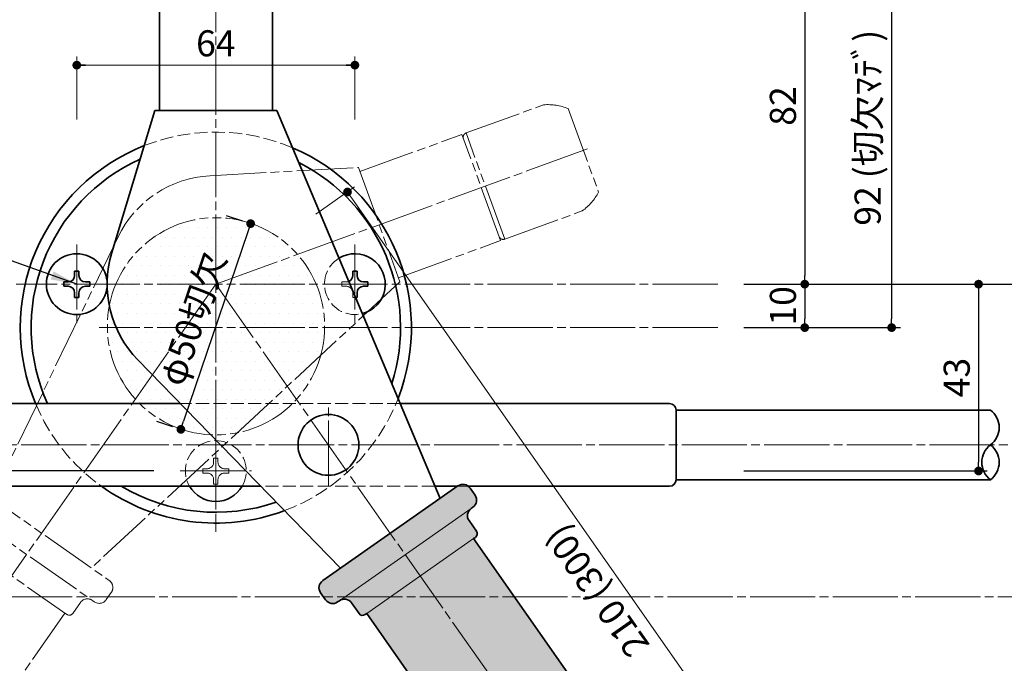
# Model space of a CAD drawing. Extents: x 32 to 441, y 8137 to 8418.
# Drawn here: x 232 to 345, y 8304 to 8378 of the extents above; entities that cross this region are included whole.
import ezdxf

# ---------------------------------------------------------------- set-up
doc = ezdxf.new("R2010")
doc.units = 0
doc.header["$MEASUREMENT"] = 0
for name, pattern in [('かくれ線', [8, 6, -2]), ('中心線', [38, 30, -2, 4, -2]), ('想像線', [40, 26, -2, 4, -2, 4, -2])]:
    doc.linetypes.add(name, pattern=pattern)
doc.layers.get('0').update_dxf_attribs({"linetype": 'CONTINUOUS', "lineweight": 18})
doc.layers.get('Defpoints').update_dxf_attribs({"linetype": 'CONTINUOUS', "lineweight": 18})
for name, color, linetype, lineweight in [('1-0_本体', 7, 'CONTINUOUS', 35), ('1-1_本体2', 7, 'かくれ線', 18), ('1-2_扉･枠', 4, '想像線', 18), ('1-3_付属', 7, 'CONTINUOUS', 18), ('1-4_ビス', 7, 'CONTINUOUS', 35), ('1-5_ビス2', 7, 'かくれ線', 18), ('1-A_中心', 6, '中心線', 18), ('1-B_寸法', 3, 'CONTINUOUS', 18), ('1-C_文字', 3, 'CONTINUOUS', 18)]:
    doc.layers.add(name, color=color, linetype=linetype, lineweight=lineweight)
doc.styles.add('明朝', font='txt', dxfattribs={"height": 3})
doc.dimstyles.new('ISO-25', dxfattribs={"dimtxt": 3, "dimasz": 1, "dimexe": 1, "dimexo": 3, "dimtad": 1, "dimdsep": 46, "dimtxsty": '明朝', "dimblk": 'DOT', "dimcen": 1.5, "dimclrd": 3, "dimclre": 3, "dimclrt": 3, "dimadec": 0, "dimazin": 0, "dimtfac": 1, "dimtmove": 0, "dimatfit": 3, "dimfxl": 1, "dimarcsym": 0})

# ---------------------------------------------------------------- blocks, each defined once
blk = doc.blocks.new('_Dot')
at = {"color": 0, "linetype": 'ByBlock', "lineweight": -2}
blk.add_line((-0.5, 0), (-1, 0), dxfattribs=at)
at = {"color": 0, "linetype": 'ByBlock', "lineweight": 13, "const_width": 0.5}
blk.add_lwpolyline([(-0.25, 0, 1), (0.25, 0, 1)], format="xyb", close=True, dxfattribs=at)
blk = doc.blocks.new('*D39')
at = {"layer": '1-B_寸法', "color": 3, "linetype": 'Continuous', "lineweight": -2, "ltscale": 0.25, "transparency": 16777216}
for p, q in [((229.7253686881358, 8347.596870515134), (225.3216782858703, 8347.596870515134)), ((226.3216782858703, 8327.09687049066), (226.3216782858703, 8346.596870515134)), ((247.5442707966886, 8326.096870490657), (225.3216782858703, 8326.096870490657))]:
    blk.add_line(p, q, dxfattribs=at)
at = {"layer": 'Defpoints', "color": 0, "linetype": 'Continuous', "lineweight": 35, "ltscale": 0.25, "transparency": 16777216}
for p in [(226.3216782858703, 8347.596870515134), (232.7253686881359, 8347.596870515134), (250.5442707966886, 8326.096870490657)]:
    blk.add_point(p, dxfattribs=at)
at = {"layer": '1-B_寸法', "color": 3, "linetype": 'Continuous', "lineweight": -2, "ltscale": 0.25, "transparency": 16777216}
for p, rotation in [((226.3216782858703, 8347.596870515134), 90), ((226.3216782858703, 8326.096870490657), 270)]:
    blk.add_blockref('_Dot', p, dxfattribs=dict(at, rotation=rotation))
at = {"layer": '1-B_寸法', "color": 3, "linetype": 'Continuous', "lineweight": 18, "ltscale": 0.25, "transparency": 16777216, "insert": (224.196678285869, 8339.977365023255), "char_height": 3, "attachment_point": 5, "rotation": 90, "style": '明朝'}
blk.add_mtext('43', dxfattribs=at)
blk = doc.blocks.new('*D40')
at = {"layer": '1-B_寸法', "color": 3, "linetype": 'Continuous', "lineweight": -2, "ltscale": 0.25, "transparency": 16777216}
for p, q in [((234.1627796510384, 8388.596870490657), (225.3216782858721, 8388.596870490657)), ((226.3216782858721, 8348.596870515134), (226.3216782858722, 8387.596870490655)), ((229.7253686881358, 8347.596870515134), (225.3216782858721, 8347.596870515134))]:
    blk.add_line(p, q, dxfattribs=at)
at = {"layer": 'Defpoints', "color": 0, "linetype": 'Continuous', "lineweight": 35, "ltscale": 0.25, "transparency": 16777216}
for p in [(226.3216782858722, 8388.596870490657), (237.1627796510384, 8388.596870490657), (232.7253686881359, 8347.596870515134)]:
    blk.add_point(p, dxfattribs=at)
at = {"layer": '1-B_寸法', "color": 3, "linetype": 'Continuous', "lineweight": -2, "ltscale": 0.25, "transparency": 16777216}
for p, rotation in [((226.3216782858722, 8388.596870490657), 90), ((226.3216782858721, 8347.596870515134), 270)]:
    blk.add_blockref('_Dot', p, dxfattribs=dict(at, rotation=rotation))
at = {"layer": '1-B_寸法', "color": 3, "linetype": 'Continuous', "lineweight": 18, "ltscale": 0.25, "transparency": 16777216, "insert": (224.1966782858708, 8358.031593012232), "char_height": 3, "attachment_point": 5, "rotation": 90, "style": '明朝'}
blk.add_mtext('82', dxfattribs=at)
blk = doc.blocks.new('*D42')
at = {"layer": '1-B_寸法', "color": 3, "linetype": 'Continuous', "lineweight": -2, "ltscale": 0.25, "transparency": 16777216}
for p, q in [((255.8579706205196, 8355.514262298368), (257.7157648639272, 8354.884796260176)), ((258.3419719038002, 8353.616780194343), (250.9611681052493, 8331.83321447871)), ((247.8353577960397, 8331.836473477017), (249.693152039415, 8331.207007438836))]:
    blk.add_line(p, q, dxfattribs=at)
at = {"layer": 'Defpoints', "color": 0, "linetype": 'Continuous', "lineweight": 35, "ltscale": 0.25, "transparency": 16777216}
for p in [(258.6993052790804, 8354.551548759424), (250.6402635922686, 8330.886102925855), (250.6766924546005, 8330.873759938073)]:
    blk.add_point(p, dxfattribs=at)
at = {"layer": '1-B_寸法', "color": 3, "linetype": 'Continuous', "lineweight": -2, "ltscale": 0.25, "transparency": 16777216}
for p, rotation in [((258.6628764167808, 8354.563891747195), 71.2823651900597), ((250.6402635922686, 8330.886102925855), 251.2823651900597)]:
    blk.add_blockref('_Dot', p, dxfattribs=dict(at, rotation=rotation))
at = {"layer": '1-B_寸法', "color": 3, "linetype": 'Continuous', "lineweight": 18, "ltscale": 0.25, "transparency": 16777216, "insert": (252.3504975832862, 8343.504656841744), "char_height": 3, "attachment_point": 5, "rotation": 71.28236519005972, "style": '明朝'}
blk.add_mtext('φ50切欠', dxfattribs=at)
blk = doc.blocks.new('*D43')
at = {"layer": '1-B_寸法', "color": 3, "linetype": 'Continuous', "lineweight": -2, "ltscale": 0.25, "transparency": 16777216}
for p, q in [((315.4164512583557, 8347.59687049066), (323.416451258357, 8347.59687049066)), ((322.416451258357, 8346.596870490659), (322.416451258357, 8343.596870490657)), ((315.4164512583557, 8342.596870490659), (323.416451258357, 8342.596870490659))]:
    blk.add_line(p, q, dxfattribs=at)
at = {"layer": 'Defpoints', "color": 0, "linetype": 'Continuous', "lineweight": 35, "ltscale": 0.25, "transparency": 16777216}
for p in [(312.4164512583557, 8347.59687049066), (312.4164512583557, 8342.596870490659), (322.416451258357, 8342.596870490659)]:
    blk.add_point(p, dxfattribs=at)
at = {"layer": '1-B_寸法', "color": 3, "linetype": 'Continuous', "lineweight": -2, "ltscale": 0.25, "transparency": 16777216}
for p, rotation in [((322.416451258357, 8347.59687049066), 90), ((322.416451258357, 8342.596870490659), 270)]:
    blk.add_blockref('_Dot', p, dxfattribs=dict(at, rotation=rotation))
at = {"layer": '1-B_寸法', "color": 3, "linetype": 'Continuous', "lineweight": 18, "ltscale": 0.25, "transparency": 16777216, "insert": (320.2914512583557, 8345.096870490657), "char_height": 3, "attachment_point": 5, "rotation": 90, "style": '明朝'}
blk.add_mtext('10', dxfattribs=at)
blk = doc.blocks.new('*D44')
at = {"layer": '1-B_寸法', "color": 3, "linetype": 'Continuous', "lineweight": -2, "ltscale": 0.25, "transparency": 16777216}
for p, q in [((315.4164512583557, 8347.59687049066), (343.4164512583552, 8347.59687049066)), ((342.4164512583552, 8346.596870490659), (342.4164512583552, 8327.09687049066)), ((315.4164512583557, 8326.096870490657), (343.4164512583552, 8326.096870490657))]:
    blk.add_line(p, q, dxfattribs=at)
at = {"layer": 'Defpoints', "color": 0, "linetype": 'Continuous', "lineweight": 35, "ltscale": 0.25, "transparency": 16777216}
for p in [(312.4164512583557, 8347.59687049066), (312.4164512583557, 8326.096870490657), (342.4164512583552, 8326.096870490657)]:
    blk.add_point(p, dxfattribs=at)
at = {"layer": '1-B_寸法', "color": 3, "linetype": 'Continuous', "lineweight": -2, "ltscale": 0.25, "transparency": 16777216}
for p, rotation in [((342.4164512583552, 8347.59687049066), 90), ((342.4164512583552, 8326.096870490657), 270)]:
    blk.add_blockref('_Dot', p, dxfattribs=dict(at, rotation=rotation))
at = {"layer": '1-B_寸法', "color": 3, "linetype": 'Continuous', "lineweight": 18, "ltscale": 0.25, "transparency": 16777216, "insert": (340.2914512583539, 8336.846870490657), "char_height": 3, "attachment_point": 5, "rotation": 90, "style": '明朝'}
blk.add_mtext('43', dxfattribs=at)
blk = doc.blocks.new('*D46')
at = {"layer": '1-B_寸法', "color": 3, "linetype": 'Continuous', "lineweight": -2, "ltscale": 0.25, "transparency": 16777216}
for p, q in [((330.9164512583554, 8388.596870490657), (333.4164512583552, 8388.596870490657)), ((332.4164512583552, 8387.596870490659), (332.4164512583552, 8343.596870490657)), ((315.4164512583557, 8342.596870490659), (333.4164512583552, 8342.596870490659))]:
    blk.add_line(p, q, dxfattribs=at)
at = {"layer": 'Defpoints', "color": 0, "linetype": 'Continuous', "lineweight": 35, "ltscale": 0.25, "transparency": 16777216}
for p in [(327.9164512583554, 8388.596870490657), (312.4164512583557, 8342.596870490659), (332.4164512583552, 8342.596870490659)]:
    blk.add_point(p, dxfattribs=at)
at = {"layer": '1-B_寸法', "color": 3, "linetype": 'Continuous', "lineweight": -2, "ltscale": 0.25, "transparency": 16777216}
for p, rotation in [((332.4164512583552, 8388.596870490657), 90), ((332.4164512583552, 8342.596870490659), 270)]:
    blk.add_blockref('_Dot', p, dxfattribs=dict(at, rotation=rotation))
at = {"layer": '1-B_寸法', "color": 3, "linetype": 'Continuous', "lineweight": 18, "ltscale": 0.25, "transparency": 16777216, "insert": (330.0401822228209, 8365.59687049066), "char_height": 3, "attachment_point": 5, "rotation": 90, "style": '明朝'}
blk.add_mtext('92 (切欠ﾏﾃﾞ)', dxfattribs=at)
blk = doc.blocks.new('*D47')
at = {"layer": '1-B_寸法', "color": 3, "linetype": 'Continuous', "lineweight": -2, "ltscale": 0.25, "transparency": 16777216}
for p, q in [((322.4164512583556, 8388.596870490657), (323.4164512583557, 8388.596870490657)), ((322.4164512583556, 8387.596870490659), (322.4164512583556, 8348.596870490659)), ((315.4164512583557, 8347.59687049066), (323.4164512583557, 8347.59687049066))]:
    blk.add_line(p, q, dxfattribs=at)
at = {"layer": 'Defpoints', "color": 0, "linetype": 'Continuous', "lineweight": 35, "ltscale": 0.25, "transparency": 16777216}
for p in [(319.4164512583557, 8388.596870490657), (312.4164512583557, 8347.59687049066), (322.4164512583556, 8347.59687049066)]:
    blk.add_point(p, dxfattribs=at)
at = {"layer": '1-B_寸法', "color": 3, "linetype": 'Continuous', "lineweight": -2, "ltscale": 0.25, "transparency": 16777216}
for p, rotation in [((322.4164512583556, 8388.596870490657), 90), ((322.4164512583556, 8347.59687049066), 270)]:
    blk.add_blockref('_Dot', p, dxfattribs=dict(at, rotation=rotation))
at = {"layer": '1-B_寸法', "color": 3, "linetype": 'Continuous', "lineweight": 18, "ltscale": 0.25, "transparency": 16777216, "insert": (320.2914512583543, 8368.096870490657), "char_height": 3, "attachment_point": 5, "rotation": 90, "style": '明朝'}
blk.add_mtext('82', dxfattribs=at)
blk = doc.blocks.new('*D64')
at = {"layer": '1-B_寸法', "color": 3, "linetype": 'Continuous', "lineweight": -2, "ltscale": 0.25, "transparency": 16777216}
for p, q in [((315.4164512583557, 8347.596870515448), (353.416451258357, 8347.596870515448)), ((352.416451258357, 8312.596870490655), (352.416451258357, 8346.596870515448)), ((351.3822934629479, 8311.596870490657), (351.416451258357, 8311.596870490657))]:
    blk.add_line(p, q, dxfattribs=at)
at = {"layer": 'Defpoints', "color": 0, "linetype": 'Continuous', "lineweight": 35, "ltscale": 0.25, "transparency": 16777216}
for p in [(312.4164512583557, 8347.596870515448), (352.416451258357, 8347.596870515448), (354.3822934629479, 8311.596870490657)]:
    blk.add_point(p, dxfattribs=at)
at = {"layer": '1-B_寸法', "color": 3, "linetype": 'Continuous', "lineweight": -2, "ltscale": 0.25, "transparency": 16777216}
for p, rotation in [((352.416451258357, 8347.596870515448), 90), ((352.416451258357, 8311.596870490657), 270)]:
    blk.add_blockref('_Dot', p, dxfattribs=dict(at, rotation=rotation))
at = {"layer": '1-B_寸法', "color": 3, "linetype": 'Continuous', "lineweight": 18, "ltscale": 0.25, "transparency": 16777216, "insert": (350.2914512583557, 8337.424776999054), "char_height": 3, "attachment_point": 5, "rotation": 90, "style": '明朝'}
blk.add_mtext('72', dxfattribs=at)

msp = doc.modelspace()

# ---------------------------------------------------------------- hatches: boundary and pattern name
at = {"layer": '1-0_本体', "linetype": 'Continuous', "lineweight": 30, "ltscale": 0.25}
h = msp.add_hatch(dxfattribs=at)
h.set_pattern_fill('DOTS', scale=10, angle=54.99999999999996, style=0)
h.set_pattern_definition([(54.99999999999996, (0, 0), (-0.3327273913209176, 0.614470286559714), [0, -0.625])])
edge = h.paths.add_edge_path()
edge.add_line((284.3230559882019, 8318.31346938698), (284.527843999275, 8318.456863496065))
edge.add_arc((284.2410557811005, 8318.866439518211), 0.5, 305, 394.9999999999306)
edge.add_line((284.6506318032467, 8319.153227736386), (283.7902671487196, 8320.38195580282))
edge.add_arc((284.6094191930084, 8320.955532239173), 1, 125.0000000000174, 214.9999999999306, ccw=False)
edge.add_line((284.0358427566576, 8321.774684283459), (284.2406307677289, 8321.918078392548))
edge.add_arc((283.66705433138, 8322.737230436835), 1, -54.99999999998261, 34.99999999993053)
edge.add_line((284.4862063756687, 8323.310806873187), (283.912629939318, 8324.129958917478))
edge.add_arc((283.0934778950274, 8323.556382481127), 1, 34.99999999997398, 125)
edge.add_line((282.5199014586784, 8324.375534525418), (266.9560126171861, 8313.477582234747))
edge.add_arc((267.5295890535368, 8312.658430190459), 1, 125, 215.0000000001303)
edge.add_line((266.710437009248, 8312.084853754106), (267.2840134456006, 8311.265701709817))
edge.add_arc((268.1031654898894, 8311.83927814617), 1, 215.0000000001042, 305.0000000000347)
edge.add_line((268.676741926242, 8311.020126101881), (268.8815299373115, 8311.163520210966))
edge.add_arc((269.4551063736605, 8310.344368166678), 1, 35.00000000006878, 125.0000000000174, ccw=False)
edge.add_line((270.2742584179492, 8310.917944603028), (271.1346230724763, 8309.689216536593))
edge.add_arc((271.5441990946225, 8309.976004754772), 0.5, 215.0000000000347, 305)
edge.add_line((271.830987312797, 8309.566428732625), (272.0357753238701, 8309.709822841713))
edge.add_line((272.0357753238701, 8309.709822841716), (300.6659439517613, 8268.821704583102))
edge.add_arc((301.8946720181944, 8269.682069237628), 1.5, 215, 235.8080257780639)
edge.add_arc((295.4327077881832, 8260.170712010597), 9.99882159228191, 14.191974221938722, 55.808025778060085, ccw=False)
edge.add_arc((306.5805819201984, 8262.989896351311), 1.5, 194.1919742219442, 215)
edge.add_line((305.3518538537634, 8262.129531696784), (306.7371497231075, 8260.15112416223))
edge.add_arc((309.604181878122, 8262.158641689459), 3.5, 215, 305.0000000000017)
edge.add_line((311.6116994053506, 8259.291609534448), (318.1649157596609, 8263.880221025256))
edge.add_arc((316.1573982324322, 8266.747253180269), 3.5, 305, 395.0000000000001)
edge.add_line((319.024430387443, 8268.754770707495), (317.639134518097, 8270.733178242048))
edge.add_arc((316.4104064516638, 8269.872813587523), 1.5, 35.00000000000003, 55.80802577805584)
edge.add_arc((322.8723706816769, 8279.384170814554), 9.99882159228191, 194.19197422194, 235.8080257780565, ccw=False)
edge.add_arc((311.7244965496617, 8276.564986473839), 1.5, 14.19197422193613, 35.00000000000003)
edge.add_line((312.9532246160949, 8277.425351128366), (284.3230559882037, 8318.31346938698))
edge = h.paths.add_edge_path(flags=16)
edge.add_line((311.611699405347, 8259.291609534448), (318.1649157596572, 8263.880221025256))
at = {"layer": '1-2_扉･枠', "linetype": '想像線', "lineweight": 18, "ltscale": 0.25, "transparency": 33554521}
h = msp.add_hatch(dxfattribs=at)
h.set_pattern_fill('DOTS', color=4, scale=17.5, style=0)
h.set_pattern_definition([(0, (0, 0), (0.546875, 1.09375), [0, -1.09375])])
edge = h.paths.add_edge_path()
edge.add_arc((254.683079180732, 8342.74706029922), 12.5, 0, 360)

# ---------------------------------------------------------------- linework, layer by layer
at = {"layer": '1-0_本体', "color": 7, "linetype": 'Continuous', "lineweight": 35, "ltscale": 0.25}
for p, q in [((248.1669438963818, 8367.596870490659), (248.1669438963818, 8380.096870490659)), ((261.1669438963818, 8367.596870490659), (261.1669438963818, 8380.096870490659)), ((242.7001195581342, 8351.222451287887), (247.6627796510384, 8367.596870490659)), ((247.6627796510384, 8367.596870490659), (261.6627796510384, 8367.596870490659)), ((261.6627796510384, 8367.596870490659), (280.4720099325132, 8322.941585441362)), ((245.7010966322469, 8338.882625661907), (269.0038813124647, 8314.911515332447)), ((266.9560011302401, 8313.477574191502), (282.5198899717343, 8324.375526482176)), ((283.9126184523721, 8324.129950874236), (284.4861948887246, 8323.310798829943)), ((284.0358312697135, 8321.774676240218), (284.2406192807848, 8321.918070349306)), ((283.7902556617755, 8320.381947759579), (284.6506203163026, 8319.153219693146)), ((284.3230445012578, 8318.313461343736), (284.5278325123309, 8318.456855452823)), ((284.3230445012614, 8318.313461343738), (312.9532131291508, 8277.425343085126)), ((266.7104255223039, 8312.08484571086), (267.2840019586565, 8311.265693666575)), ((268.6767304392979, 8311.020118058637), (268.8815184503655, 8311.163512167723)), ((270.2742469310051, 8310.917936559787), (271.1346115855322, 8309.689208493352)), ((271.8309758258529, 8309.566420689383), (272.035763836926, 8309.709814798473)), ((272.035763836926, 8309.709814798473), (300.6659324648154, 8268.821696539857))]:
    msp.add_line(p, q, dxfattribs=at)
at = {"layer": '1-0_本体', "color": 7, "linetype": 'Continuous', "lineweight": 18, "ltscale": 0.25}
for p, q in [((268.8815184503655, 8311.163512167723), (284.0358312697135, 8321.774676240218)), ((272.035763836926, 8309.709814798473), (284.3230445012614, 8318.313461343738))]:
    msp.add_line(p, q, dxfattribs=at)
at = {"layer": '1-0_本体', "color": 7, "linetype": 'Continuous', "lineweight": 35, "ltscale": 0.25}
for centre, radius, start, end in [((254.6627796510407, 8342.59687049066), 22.49999999999982, 111.456195113882, 202.8853810000283), ((254.662779651037, 8342.596870490659), 22.50000000000134, 338.7330145599243, 66.94956177846454), ((254.6627796510389, 8342.596870490659), 21.25000000000026, 114.1713886701999, 204.3157400000168), ((254.6627796510334, 8342.596870490659), 21.25000000000537, 342.3286427343172, 63.35393360407286), ((254.6627796510389, 8347.59688050502), 12.5, 163.139310203136, 224.1980247680857), ((254.6627796510389, 8342.596870490659), 22.49999999999894, 234.2046330000511, 290.5707673087968), ((254.6627796510389, 8342.596870490663), 21.25000000000313, 239.1847449999785, 289.0884009123531), ((283.0934664080838, 8323.556374437885), 1, 34.9999999999835, 124.9999999999829), ((283.6670428444346, 8322.737222393594), 1, 304.9999999999979, 34.99999999996215), ((284.6094077060648, 8320.955524195928), 1, 124.9999999999979, 214.9999999999621), ((284.2410442941569, 8318.866431474971), 0.5, 304.999999999983, 34.99999999996215), ((267.5295775665932, 8312.658422147215), 1, 124.9999999999829, 215.0000000001446), ((268.1031540029458, 8311.839270102926), 1, 215.0000000000795, 305.0000000000017), ((269.4550948867168, 8310.344360123436), 1, 35.00000000006351, 124.9999999999979), ((271.5441876076789, 8309.975996711528), 0.5, 215.0000000000262, 304.999999999983)]:
    msp.add_arc(centre, radius, start, end, dxfattribs=at)
at = {"layer": '1-1_本体2', "color": 7, "linetype": 'かくれ線', "lineweight": 18, "ltscale": 0.25}
for centre, radius, start, end in [((254.6627796510425, 8342.59687049065), 22.50000000000754, 66.94956177848644, 111.456195113953), ((254.6627796509443, 8342.596870490757), 22.50000000012671, 290.570767308932, 338.7330145597713), ((254.1345837365593, 8342.176046644689), 21.85048787847138, 202.4073813820519, 234.6826315504145)]:
    msp.add_arc(centre, radius, start, end, dxfattribs=at)
at = {"layer": '1-2_扉･枠', "color": 4, "linetype": '想像線', "lineweight": 18, "ltscale": 0.25}
for p, q in [((283.4495078453747, 8364.991523816043), (292.3765877428414, 8368.240715177639)), ((295.19609699188, 8367.80368818237), (298.7018034609682, 8358.171838819315)), ((271.2335015105, 8360.545268174901), (282.979661603953, 8364.820514040495)), ((287.4259233111152, 8352.604509913474), (282.9796614478819, 8364.820513983692)), ((287.8957697086098, 8352.775519745826), (283.4495078453747, 8364.991523816043)), ((253.978243092748, 8360.078102129364), (271.0624937034972, 8361.015108263198)), ((271.0624937034972, 8361.015108263198), (275.850775710056, 8347.859411572197)), ((287.8957697086098, 8352.775519745826), (296.8228496060747, 8356.02471110742)), ((243.4089946192307, 8353.037637188461), (228.8702645732956, 8322.965462095302)), ((275.6797633737333, 8348.329264104688), (287.4259234671881, 8352.604509970282)), ((275.850775710056, 8347.859411572197), (240.3383931676981, 8314.935391949766)), ((226.8223807478007, 8324.399405787291), (242.3862695892931, 8313.501453496621)), ((225.1016514387502, 8321.941949654423), (240.6655402802389, 8311.043997363751)), ((224.8144380917056, 8318.480734838813), (237.5112947781836, 8309.590300075373)), ((242.6318451972311, 8312.10872501598), (242.0582687608785, 8311.289572971691)), ((239.0770210893807, 8310.954665587997), (238.2076590185043, 8309.713087879343)), ((237.3065067671141, 8309.733694184459), (215.7973904039482, 8279.015492523624))]:
    msp.add_line(p, q, dxfattribs=at)
msp.add_circle((254.683079180732, 8342.74706029922), 12.5, dxfattribs=at)
for centre, radius, start, end in [((292.8149994396741, 8361.755517016893), 6.5, 68.51099336721438, 93.8674191468911), ((283.6205179170398, 8364.52167750565), 0.5, 109.9999999999497, 199.9999999999893), ((254.6627917014799, 8347.596860476298), 12.5, 93.13931020317636, 154.1980247681411), ((292.990087426148, 8361.274466727644), 6.5, 306.1325808531811, 331.4890066327545), ((287.7247596369476, 8353.245366056217), 0.5, 199.9999999999893, 289.9999999999497), ((241.8126931529428, 8312.682301452332), 1, 324.9999999999738, 55.00000000001707), ((239.8961731336699, 8310.381089151648), 1, 62.18075578152904, 144.9999999999685), ((241.2391167165902, 8311.863149408044), 1, 235.0000000000208, 324.9999999999365), ((237.7980829963586, 8309.99987609752), 0.5, 235.000000000017, 324.9999999999738)]:
    msp.add_arc(centre, radius, start, end, dxfattribs=at)
at = {"layer": '1-3_付属', "color": 7, "linetype": 'Continuous', "lineweight": 35, "ltscale": 0.25}
for p, q in [((250.5964526188927, 8333.846870490657), (228.3666048059276, 8333.846870490657)), ((306.8666048059276, 8333.846870490712), (275.8786002711277, 8333.846870490657)), ((307.6166048059276, 8325.096870490712), (307.6166048059276, 8333.096870490712)), ((307.6166048059276, 8333.096870490712), (343.7877796510384, 8333.09687049066)), ((259.8315882225197, 8324.346870490659), (228.3666048059276, 8324.346870490657)), ((282.4789650034509, 8324.34687051088), (279.880090519724, 8324.34687049071)), ((306.8666048059276, 8324.346870490712), (283.7059335423328, 8324.346870490666)), ((307.6166048059276, 8325.096870490712), (343.7877796510384, 8325.096870490659))]:
    msp.add_line(p, q, dxfattribs=at)
at = {"layer": '1-3_付属', "color": 7, "linetype": 'かくれ線', "lineweight": 18, "ltscale": 0.25}
for p, q in [((275.8786002711277, 8333.846870490657), (250.5964526188927, 8333.846870490657)), ((279.880090519724, 8324.34687049071), (259.8315882225197, 8324.346870490659)), ((282.4789650034509, 8324.34687051088), (283.705933516243, 8324.34687051088))]:
    msp.add_line(p, q, dxfattribs=at)
at = {"layer": '1-3_付属', "color": 7, "linetype": 'Continuous', "lineweight": 35, "ltscale": 0.25}
msp.add_circle((267.61660480593, 8329.096870490657), 3.5, dxfattribs=at)
for centre, radius, start, end in [((306.8666048059299, 8333.096870490712), 0.75, 0, 90), ((342.2906155589995, 8331.096870173576), 2.4982945, 306.817720000002, 53.18228999993276), ((345.2849355589993, 8327.096870389656), 2.4982945, 126.8177100000672, 233.1822819999729), ((342.2906155589995, 8327.096870389656), 2.4982945, 306.8177100000673, 53.18227999999795), ((306.8666048059299, 8325.096870490712), 0.75, 270, 0)]:
    msp.add_arc(centre, radius, start, end, dxfattribs=at)
at = {"layer": '1-4_ビス', "color": 7, "linetype": 'Continuous', "lineweight": 35, "ltscale": 0.25}
for p, q in [((238.9110646510399, 8349.079605490657), (238.4110646510399, 8349.079605490657)), ((238.4110646510399, 8348.60262549066), (238.4110646510399, 8349.079605490657)), ((238.9110646510399, 8348.60262549066), (238.9110646510399, 8349.079605490657)), ((270.4110646510399, 8348.60262549066), (270.4110646510399, 8349.079605490657)), ((270.9110646510398, 8349.079605490657), (270.4110646510399, 8349.079605490657)), ((270.9110646510398, 8348.60262549066), (270.9110646510398, 8349.079605490657)), ((237.1610646510398, 8347.352625490657), (237.1610646510398, 8347.852625490656)), ((237.6610646510398, 8347.852625490656), (237.1610646510398, 8347.852625490656)), ((239.6610646510398, 8347.852625490656), (240.1610646510398, 8347.852625490656)), ((240.1610646510398, 8347.852625490656), (240.1610646510398, 8347.352625490657)), ((271.6610646510399, 8347.852625490656), (272.1610646510399, 8347.852625490656)), ((272.1610646510399, 8347.852625490656), (272.1610646510399, 8347.352625490657)), ((237.6610646510398, 8347.352625490657), (237.1610646510398, 8347.352625490657)), ((239.6610646510398, 8347.352625490657), (240.1610646510398, 8347.352625490657)), ((271.6610646510399, 8347.352625490657), (272.1610646510399, 8347.352625490657)), ((238.4110646510399, 8346.60262549066), (238.4110646510399, 8346.079605490657)), ((238.9110646510399, 8346.079605490657), (238.4110646510399, 8346.079605490657)), ((238.9110646510399, 8346.60262549066), (238.9110646510399, 8346.079605490657)), ((270.9110646510398, 8346.079605490657), (270.7260560799259, 8346.079605490657)), ((270.9110646510398, 8346.60262549066), (270.9110646510398, 8346.079605490657))]:
    msp.add_line(p, q, dxfattribs=at)
msp.add_circle((238.6627796510389, 8347.59687049066), 3.500147028118906, dxfattribs=at)
for centre, radius, start, end in [((270.6627796510389, 8347.59687049066), 3.500147028119386, 284.0676978665454, 121.5615248188406), ((237.6610646510404, 8348.60262549066), 0.75, 270, 0), ((239.6610646510404, 8348.60262549066), 0.75, 180, 270), ((269.661064651044, 8348.60262549066), 0.7499999999985385, 293.0012061551773, 359.9999999999827), ((271.6610646510404, 8348.60262549066), 0.75, 180, 270), ((237.6610646510404, 8346.60262549066), 0.75, 0, 90), ((239.6610646510404, 8346.60262549066), 0.75, 90, 180), ((271.6610646510404, 8346.60262549066), 0.75, 90, 180), ((254.6627796510389, 8326.096870490657), 3.500147028118906, 209.9986104521277, 330.0013895478723)]:
    msp.add_arc(centre, radius, start, end, dxfattribs=at)
at = {"layer": '1-5_ビス2', "color": 7, "linetype": 'かくれ線', "lineweight": 18, "ltscale": 0.25}
for p, q in [((269.6610646510399, 8347.852625490656), (269.1610646510398, 8347.852625490656)), ((269.1610646510398, 8347.352625490657), (269.1610646510398, 8347.852625490656)), ((269.6610646510399, 8347.352625490657), (269.1610646510398, 8347.352625490657)), ((270.4110646510399, 8346.60262549066), (270.4110646510399, 8346.079605490657)), ((270.7260560799259, 8346.079605490657), (270.4110646510399, 8346.079605490657)), ((254.4110646510398, 8327.102625490656), (254.4110646510398, 8327.579605490657)), ((254.9110646510399, 8327.579605490657), (254.4110646510398, 8327.579605490657)), ((254.9110646510399, 8327.102625490656), (254.9110646510399, 8327.579605490657)), ((253.6610646510399, 8326.35262549066), (253.1610646510399, 8326.35262549066)), ((253.1610646510399, 8325.85262549066), (253.1610646510399, 8326.35262549066)), ((255.6610646510399, 8326.35262549066), (256.1610646510398, 8326.35262549066)), ((256.1610646510398, 8326.35262549066), (256.1610646510398, 8325.85262549066)), ((253.6610646510399, 8325.85262549066), (253.1610646510399, 8325.85262549066)), ((255.6610646510399, 8325.85262549066), (256.1610646510398, 8325.85262549066)), ((254.4110646510398, 8325.10262549066), (254.4110646510398, 8324.57960549066)), ((254.9110646510399, 8324.57960549066), (254.4110646510398, 8324.57960549066)), ((254.9110646510399, 8325.10262549066), (254.9110646510399, 8324.57960549066))]:
    msp.add_line(p, q, dxfattribs=at)
for centre, radius, start, end in [((270.6627796510371, 8347.59687049066), 3.500147028117669, 121.5615248188123, 284.0676978665756), ((269.6610646510422, 8348.60262549065), 0.7499999999906777, 269.9999999998611, 293.0012061555903), ((269.6610646510404, 8346.60262549066), 0.75, 0, 90), ((254.6627796510389, 8326.096870490657), 3.500147028118906, 330.0013895464293, 209.9986104535707), ((253.6610646510403, 8327.102625490656), 0.75, 270, 0), ((255.6610646510403, 8327.102625490656), 0.75, 180, 270), ((253.6610646510403, 8325.10262549066), 0.75, 0, 90), ((255.6610646510403, 8325.10262549066), 0.75, 90, 180)]:
    msp.add_arc(centre, radius, start, end, dxfattribs=at)
at = {"layer": '1-A_中心', "color": 6, "linetype": '中心線', "lineweight": 18, "ltscale": 0.25}
for p, q in [((254.6627796510384, 8393.596870490659), (254.6627796510384, 8322.134493873687)), ((254.6627796510384, 8347.596870508394), (297.8886429730246, 8363.329783298494)), ((238.6627796510384, 8352.161325490659), (238.6627796510384, 8343.03241549066)), ((270.6627796510383, 8352.161325490659), (270.6627796510383, 8343.03241549066)), ((254.6627797932651, 8347.596870445646), (209.0801727977869, 8282.49816433849)), ((312.4164512583557, 8347.59687049066), (231.7008546500256, 8347.596870515448)), ((254.6627796510384, 8347.596870465866), (316.862352802702, 8258.766637452147)), ((312.4164512583557, 8342.596870490659), (241.2339387256961, 8342.596870490659)), ((267.6166048059276, 8324.41230049066), (267.6166048059276, 8333.781440490657)), ((254.6627796510384, 8330.661325490659), (254.6627796510384, 8319.096870490659)), ((118.2649559930141, 8329.096870465797), (401.2544342185974, 8329.09687046587)), ((250.5442707966886, 8326.096870490657), (258.7812885053882, 8326.096870490657)), ((418.6322934629369, 8311.596870490657), (77.30413356746612, 8311.596870490657))]:
    msp.add_line(p, q, dxfattribs=at)
at = {"layer": '1-B_寸法', "color": 3, "linetype": 'Continuous', "lineweight": 18, "ltscale": 0.25}
for p, q in [((266.1526102945513, 8355.642144777696), (270.6301074993676, 8358.77732093621)), ((270.3845316541983, 8357.384592497398), (329.4628910046931, 8273.011920761295))]:
    msp.add_line(p, q, dxfattribs=at)

# ---------------------------------------------------------------- block references
at = {"layer": '1-B_寸法', "color": 3, "linetype": 'Continuous', "lineweight": 18, "ltscale": 0.25, "rotation": 124.9999902404644}
msp.add_blockref('_Dot', (269.8109553573782, 8358.203744639388), dxfattribs=at)

# ---------------------------------------------------------------- texts
at = {"layer": '1-B_寸法', "color": 3, "linetype": 'Continuous', "lineweight": 18, "ltscale": 0.25, "insert": (298.8061938671728, 8312.506725286146), "char_height": 3, "attachment_point": 5, "rotation": 124.99999024046446, "style": '明朝'}
msp.add_mtext('210 (300)', dxfattribs=at)

# ---------------------------------------------------------------- dimensions: what is measured, and where the dimension line sits
at = {"layer": '1-0_本体', "color": 7, "linetype": 'Continuous', "lineweight": 18, "ltscale": 0.5}
msp.add_linear_dim(base=(270.6627796510387, 8372.800572072323), p1=(238.6627796510384, 8363.537564256218), p2=(270.6627796510387, 8363.53756425622), text='64', dimstyle='ISO-25', dxfattribs=at).render()
at = {"layer": '1-B_寸法', "color": 3, "linetype": 'Continuous', "lineweight": 18, "ltscale": 0.25}
for base, p1, p2, angle, picture, middle in [((226.3216782858722, 8388.596870490657), (232.7253686881359, 8347.596870515134), (237.1627796510384, 8388.596870490657), 90, '*D40', (226.3216782858708, 8358.031593012232)), ((226.3216782858703, 8347.596870515134), (250.5442707966886, 8326.096870490657), (232.7253686881359, 8347.596870515134), 90, '*D39', (226.321678285869, 8339.977365023255)), ((352.416451258357, 8347.596870515448), (354.3822934629479, 8311.596870490657), (312.4164512583557, 8347.596870515448), 90, '*D64', (352.4164512583557, 8337.424776999054)), ((322.416451258357, 8342.596870490659), (312.4164512583557, 8347.59687049066), (312.4164512583557, 8342.596870490659), 270, '*D43', (322.4164512583556, 8345.096870490657)), ((342.4164512583552, 8326.096870490657), (312.4164512583557, 8347.59687049066), (312.4164512583557, 8326.096870490657), 270, '*D44', (342.4164512583538, 8336.846870490657))]:
    dim = msp.add_linear_dim(base=base, p1=p1, p2=p2, angle=angle, dimstyle='ISO-25', override={"dimscale": 1, "dimlfac": 2, "dimzin": 8}, dxfattribs=at)
    dim.commit()
    dim.dimension.update_dxf_attribs({"geometry": picture, "text_midpoint": middle, "dimtype": 160})
for base, p1, p2, angle, text, override, picture, middle in [((332.4164512583552, 8342.596870490659), (327.9164512583554, 8388.596870490657), (312.4164512583557, 8342.596870490659), 270, '92 (切欠ﾏﾃﾞ)', {"dimscale": 1, "dimasz": 1, "dimlfac": 2, "dimzin": 8, "dimblk1": 'Dot', "dimblk2": 'Dot', "dimsah": 1}, '*D46', (332.4164512583538, 8365.59687049066)), ((250.6402635922686, 8330.886102925855), (258.6993052790804, 8354.551548759426), (250.6766924546009, 8330.873759938075), 251.2823651900597, 'φ50切欠', {"dimscale": 1, "dimzin": 8}, '*D42', (254.6515700045274, 8342.724997336538))]:
    dim = msp.add_linear_dim(base=base, p1=p1, p2=p2, angle=angle, text=text, dimstyle='ISO-25', override=override, dxfattribs=at)
    dim.commit()
    dim.dimension.update_dxf_attribs({"geometry": picture, "text_midpoint": middle, "dimtype": 160})
dim = msp.add_linear_dim(base=(322.4164512583556, 8347.59687049066), p1=(319.4164512583557, 8388.596870490657), p2=(312.4164512583557, 8347.59687049066), angle=270, dimstyle='ISO-25', override={"dimscale": 1, "dimlfac": 2, "dimzin": 8}, dxfattribs=at)
dim.commit()
dim.dimension.update_dxf_attribs({"geometry": '*D47', "text_midpoint": (320.2914512583543, 8368.096870490657)})

# ---------------------------------------------------------------- leaders
at = {"layer": '1-C_文字', "color": 3, "linetype": 'Continuous', "lineweight": 18, "ltscale": 0.25}
msp.add_leader([(238.6627796510384, 8347.59687049066), (218.6221460638517, 8354.703663474622), (218.6221460638517, 8356.737091147428)], dimstyle='ISO-25', override={"dimasz": 3, "dimgap": 0.625, "dimtad": 0}, dxfattribs=at)

doc.saveas('drawing.dxf')
